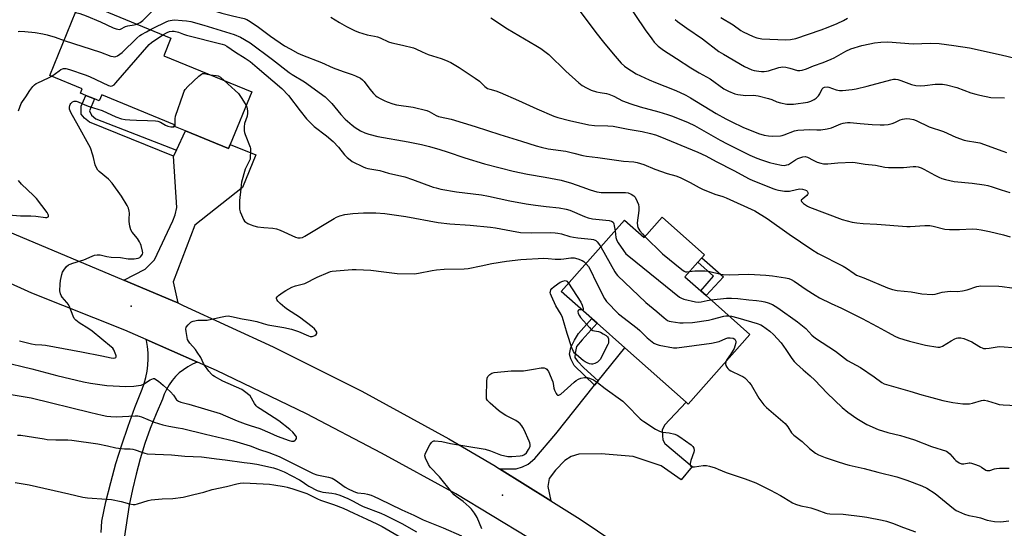
# Model space of a CAD drawing. Units: inches. Extents: x 1315764 to 1321764, y 537447 to 541447.
# Drawn here: x 1316897 to 1317337, y 540242 to 540469 of the extents above; entities that cross this region are included whole.
import ezdxf

# ---------------------------------------------------------------- set-up
doc = ezdxf.new("R2010")
doc.units = ezdxf.units.IN
doc.header["$MEASUREMENT"] = 0
for name, color, linetype in [('BLDG-Footprint', 5, 'Continuous'), ('ELEV-Spot Elevation', 7, 'Continuous'), ('TRANS-Driveway', 251, 'Continuous'), ('TRANS-Non Street Sidewalk', 7, 'Continuous'), ('TRANS-Road', 130, 'Continuous'), ('Undefined', 1, 'Continuous')]:
    doc.layers.add(name, color=color, linetype=linetype)

msp = doc.modelspace()

# ---------------------------------------------------------------- linework, layer by layer
at = {"layer": 'BLDG-Footprint'}
for points, elevation in [([(1317000.75, 540437.08), (1316991.11, 540413.53), (1316990.35, 540411.66), (1316971.06, 540419.55), (1316965.89, 540421.67), (1316966.18, 540422.37), (1316933.69, 540435.67), (1316932.58, 540432.96), (1316930.39, 540433.86), (1316926.48, 540435.46), (1316924.13, 540436.42), (1316924.95, 540438.43), (1316910.45, 540444.36), (1316924.08, 540477.65), (1316964.6, 540461.07), (1316961.38, 540453.19)], 474.88), ([(1317184.21, 540381.07), (1317203.13, 540364.27), (1317201.94, 540362.94), (1317200.13, 540360.9), (1317194.4, 540354.45), (1317201.47, 540348.17), (1317203.95, 540345.97), (1317223.48, 540328.65), (1317195.85, 540297.52), (1317194.92, 540298.35), (1317167.49, 540322.69), (1317155.12, 540333.67), (1317152.82, 540335.71), (1317139.12, 540347.87), (1317167.42, 540379.75), (1317176.16, 540372)], 476.5)]:
    msp.add_lwpolyline(points, close=True, dxfattribs=dict(at, elevation=elevation))
at = {"layer": 'ELEV-Spot Elevation'}
for p in [(1316946.86, 540341.28, 477.35), (1317112.93, 540256.77, 480.78)]:
    msp.add_point(p, dxfattribs=at)
at = {"layer": 'TRANS-Driveway'}
for points in [[(1316967.61, 540342.69), (1316965.09, 540343.78), (1316943.51, 540352.86), (1316953.07, 540357.79), (1316954.88, 540359.56), (1316957.28, 540361.92), (1316965.51, 540379.44), (1316966.44, 540382.11), (1316967.21, 540385.39), (1316965.81, 540408.23), (1316967.06, 540410.93), (1316971.07, 540419.55), (1316990.35, 540411.66), (1316991.11, 540413.53), (1317002.49, 540408.88), (1316996.6, 540394.25), (1316975.3, 540377.5), (1316965.55, 540352.17)], [(1317134.54, 540254.24), (1317111.47, 540268.62), (1317118.98, 540268.6), (1317121.82, 540269.45), (1317124.33, 540270.64), (1317127.29, 540273.15), (1317136.64, 540284.25), (1317154.02, 540305.91), (1317155.68, 540307.98), (1317167.49, 540322.7), (1317194.92, 540298.35), (1317185.29, 540288.07), (1317184.3, 540285.82), (1317184.39, 540283.28), (1317184.49, 540281.62), (1317185.4, 540279.96), (1317197.61, 540269.66), (1317192.76, 540263.71), (1317183.83, 540269.88), (1317171.22, 540274.14), (1317156.98, 540275.36), (1317146.96, 540275.1), (1317143.5, 540274.11), (1317140.69, 540272.32), (1317136.59, 540268.06), (1317133.77, 540264.21), (1317133.19, 540260.64)]]:
    msp.add_lwpolyline(points, close=True, dxfattribs=at)
at = {"layer": 'TRANS-Non Street Sidewalk'}
for points in [[(1316967.06, 540410.93), (1316965.81, 540408.23), (1316928.14, 540423.42), (1316926.01, 540425.3), (1316924.39, 540427.11), (1316924.5, 540430.61), (1316926.48, 540435.46), (1316930.39, 540433.86), (1316928.19, 540428.48), (1316929.07, 540426.69), (1316931.06, 540424.95)], [(1317211.65, 540354.33), (1317203.95, 540345.97), (1317201.47, 540348.17), (1317207.17, 540354.66), (1317200.13, 540360.9), (1317201.94, 540362.94)], [(1317155.68, 540307.98), (1317154.02, 540305.91), (1317144.84, 540314.83), (1317143.41, 540317.7), (1317142.8, 540319.87), (1317143.34, 540322.79), (1317145.02, 540326.07), (1317146.89, 540329.04), (1317152.82, 540335.71), (1317155.12, 540333.67), (1317148.52, 540326.23), (1317145.95, 540323.2), (1317145.28, 540320.29), (1317145.26, 540318.38), (1317146.45, 540316.66), (1317149.28, 540313.77)]]:
    msp.add_lwpolyline(points, close=True, dxfattribs=at)
at = {"layer": 'TRANS-Road'}
msp.add_lwpolyline([(1316933.47, 540240.1), (1316933.64, 540245.27), (1316935.53, 540253.88), (1316937.65, 540262.43), (1316940.01, 540270.93), (1316942.6, 540279.36), (1316945.42, 540287.71), (1316948.47, 540295.99), (1316951.73, 540304.17), (1316952.66, 540306.79), (1316953.39, 540309.46), (1316953.93, 540312.18), (1316954.27, 540314.93), (1316954.41, 540317.7), (1316954.35, 540320.47), (1316954.09, 540323.22), (1316953.62, 540325.96), (1316953.53, 540326.34), (1316976.45, 540316.29), (1316976.32, 540316.25), (1316974.17, 540315.32), (1316972.11, 540314.2), (1316970.16, 540312.89), (1316968.34, 540311.42), (1316966.65, 540309.78), (1316965.12, 540308), (1316963.76, 540306.09), (1316962.58, 540304.06), (1316961.58, 540301.94), (1316960.78, 540299.73), (1316957.95, 540293.21), (1316955.35, 540286.59), (1316952.99, 540279.88), (1316950.86, 540273.1), (1316948.99, 540266.24), (1316947.36, 540259.32), (1316945.98, 540252.34), (1316940.22, 540214.99)], dxfattribs=at)
for points in [[(1316802.57, 540412.15, 0), (1316943.51, 540352.86, 0), (1316965.09, 540343.78, 0), (1316967.61, 540342.69, 0), (1316970.13, 540341.59, 0), (1317010.38, 540323.15, 0), (1317049.95, 540303.3, 0), (1317088.79, 540282.04, 0), (1317108.91, 540270.21, 0), (1317111.47, 540268.62, 0), (1317134.54, 540254.24, 0), (1317147.58, 540246.11, 0), (1317185.4, 540220.68, 0), (1317222.31, 540193.96, 0), (1317269.15, 540156.05, 0), (1317322.33, 540109.45, 0), (1317410.83, 540024.36, 0)], [(1317376.1, 540028.22, 0), (1317326.18, 540075.57, 0), (1317310.66, 540090.3, 0), (1317295.49, 540104.69, 0), (1317263.71, 540131.46, 0), (1317253.51, 540140.12, 0), (1317207.45, 540178.92, 0), (1317172.04, 540205.32, 0), (1317155.98, 540216.74, 0), (1317124.41, 540237.72, 0), (1317092, 540257.36, 0), (1317058.8, 540275.64, 0), (1317025.25, 540293.16, 0), (1316984.95, 540312.56, 0), (1316976.45, 540316.29, 0), (1316953.53, 540326.34, 0), (1316943.99, 540330.53, 0), (1316902.42, 540347.04, 0), (1316802.92, 540392.11, 0)]]:
    msp.add_polyline3d(points, dxfattribs=at)
at = {"layer": 'Undefined'}
for points, elevation in [([(1316949.34, 540467.31), (1316950.79, 540468.03), (1316952.02, 540468.92), (1316957.66, 540474.61), (1316958.97, 540475.76), (1316960.34, 540476.56), (1316961.66, 540477.07), (1316962.76, 540477.37), (1316964.04, 540477.52), (1316965.69, 540477.41), (1316968.18, 540477.07), (1316973.99, 540476.13), (1316976.43, 540475.59), (1316987.29, 540472.26), (1316992.18, 540471), (1316997.35, 540469.81), (1316998.52, 540469.35), (1317000, 540468.44)], 470), ([(1317146.62, 540474.19), (1317154.62, 540463.5), (1317157.96, 540459.24), (1317162.29, 540454), (1317165.9, 540449.89), (1317167.35, 540448.57), (1317168.47, 540447.7), (1317172.68, 540445.13), (1317178.48, 540442.33), (1317181.25, 540441.15), (1317189.68, 540438), (1317192.04, 540436.96), (1317194.8, 540435.55), (1317196.85, 540434.39), (1317208.39, 540427.35), (1317212.72, 540424.98), (1317215.36, 540423.63), (1317220.3, 540421.28), (1317227.33, 540418.46), (1317229.85, 540417.69), (1317231.76, 540417.37), (1317233.71, 540417.28), (1317237.12, 540417.43), (1317237.96, 540417.55), (1317238.81, 540417.78), (1317243.5, 540419.57), (1317244.92, 540419.91), (1317250.27, 540420.2), (1317253.47, 540420.05), (1317255.22, 540420.05), (1317258.04, 540420.48), (1317259.97, 540420.97), (1317264.09, 540422.67), (1317265.18, 540423.02), (1317266.01, 540423.19), (1317267.13, 540423.29), (1317268.3, 540423.27), (1317272.77, 540422.95), (1317278.09, 540422.39), (1317281.78, 540422.25), (1317283.51, 540422.28), (1317285.24, 540422.48), (1317287.16, 540422.94), (1317288.24, 540423.37), (1317290.64, 540424.5), (1317291.76, 540424.86), (1317293.52, 540425.12), (1317294.93, 540425.04), (1317296.57, 540424.68), (1317297.9, 540424.27), (1317303.68, 540421.39), (1317310.02, 540419.3), (1317315.6, 540416.8), (1317319.34, 540415.47), (1317320.73, 540415.12), (1317324.54, 540414.58), (1317326.31, 540414.19), (1317336.56, 540410.49), (1317338.25, 540409.97)], 464), ([(1317168.06, 540477.56), (1317176.71, 540464.79), (1317179.6, 540460.67), (1317180.69, 540459.27), (1317182.52, 540457.43), (1317183.61, 540456.5), (1317184.79, 540455.67), (1317190.64, 540451.97), (1317197.01, 540447.81), (1317200.85, 540445.47), (1317205.72, 540442.89), (1317211.88, 540438.45), (1317213.88, 540437.39), (1317216.74, 540436.11), (1317218.15, 540435.79), (1317220.48, 540435.5), (1317221.64, 540435.46), (1317225.13, 540435.55), (1317227.18, 540435.32), (1317231.86, 540434.12), (1317233.22, 540433.63), (1317235.6, 540432.56), (1317237.24, 540432.07), (1317240.05, 540431.55), (1317241.75, 540431.47), (1317242.91, 540431.53), (1317249.4, 540432.43), (1317250.74, 540432.86), (1317252.25, 540433.56), (1317253.15, 540434.19), (1317254.11, 540435.2), (1317254.74, 540436.12), (1317255.83, 540438.36), (1317256.28, 540438.85), (1317256.91, 540439.13), (1317258.01, 540439.24), (1317258.84, 540439.13), (1317262.06, 540437.98), (1317263.48, 540437.64), (1317264.92, 540437.63), (1317269.27, 540438.02), (1317271.01, 540438.31), (1317275.88, 540439.5), (1317286.55, 540442.45), (1317287.71, 540442.69), (1317288.58, 540442.71), (1317289.67, 540442.52), (1317291.01, 540442.14), (1317295.76, 540440.33), (1317297.74, 540439.91), (1317299.74, 540439.79), (1317301.75, 540439.8), (1317306.38, 540440.43), (1317307.51, 540440.51), (1317309.6, 540440.41), (1317311.38, 540440.21), (1317316.05, 540438.96), (1317322.3, 540436.64), (1317324.44, 540436), (1317326.37, 540435.53), (1317331.22, 540434.57), (1317337.27, 540434.35)], 462), ([(1316921.95, 540472.45), (1316923.86, 540472.01), (1316926.66, 540471.05), (1316933.16, 540468.27), (1316938.78, 540465.68), (1316940.11, 540465.17), (1316940.84, 540464.98), (1316941.4, 540464.94), (1316942.06, 540465.09), (1316944.31, 540466.19), (1316945.33, 540466.55), (1316948.23, 540467.02), (1316949.34, 540467.31)], 470), ([(1316955.4, 540464.83), (1316956.72, 540465.56), (1316962.5, 540468.3), (1316963.51, 540468.73), (1316964.32, 540468.97), (1316965.17, 540469.11), (1316966.25, 540469.15), (1316969.63, 540468.95), (1316971.59, 540468.75), (1316973.53, 540468.41), (1316979.27, 540466.82), (1316992.88, 540462.7), (1316995.67, 540461.51), (1317000, 540458.93)], 472), ([(1317036.05, 540470.43), (1317039.99, 540467.95), (1317043.09, 540466.19), (1317046.74, 540464.39), (1317048.46, 540463.64), (1317052.33, 540462.45), (1317055.6, 540461.9), (1317056.89, 540461.57), (1317058.16, 540461.12), (1317061.95, 540459.44), (1317063.32, 540458.94), (1317068.17, 540457.92), (1317072.99, 540456.65), (1317074.06, 540456.24), (1317076.91, 540454.89), (1317079.62, 540453.77), (1317085.4, 540451.93), (1317087.3, 540451.21), (1317089.69, 540450.12), (1317093.47, 540447.95), (1317100.64, 540443.22), (1317102.56, 540441.83), (1317105.02, 540439.4), (1317106.13, 540438.6), (1317107.15, 540438.21), (1317109.88, 540437.47), (1317111.82, 540436.71), (1317120.07, 540433.2), (1317128.16, 540429.43), (1317135.87, 540426.15), (1317137.53, 540425.63), (1317142.84, 540424.22), (1317151.5, 540422.37), (1317153.94, 540422.06), (1317159.92, 540421.92), (1317162.35, 540421.68), (1317169.07, 540420.43), (1317175.3, 540419.38), (1317179.09, 540418.47), (1317181.21, 540417.8), (1317183.15, 540417.09), (1317200.17, 540410.15), (1317203.81, 540408.39), (1317208.4, 540405.9), (1317216.25, 540401.87), (1317223.2, 540398.13), (1317224.74, 540397.45), (1317234.26, 540393.66), (1317235.09, 540393.38), (1317236.26, 540393.12), (1317238.92, 540392.7), (1317240.1, 540392.6), (1317241.23, 540392.72), (1317244.29, 540393.43), (1317245.78, 540393.65), (1317246.94, 540393.61), (1317248.03, 540393.28), (1317248.76, 540392.91), (1317249.12, 540392.6), (1317249.44, 540392.08), (1317249.48, 540391.7), (1317249.29, 540391.12), (1317249.01, 540390.78), (1317247.08, 540389.29), (1317246.47, 540388.6), (1317246.43, 540388.43), (1317246.56, 540388.07), (1317247.5, 540387.18), (1317249.18, 540385.97), (1317250.2, 540385.44), (1317264.72, 540380.02), (1317266.94, 540379.33), (1317269.17, 540378.8), (1317271.36, 540378.45), (1317274.14, 540378.17), (1317280.22, 540377.86), (1317293.62, 540376.86), (1317295.1, 540376.88), (1317301.69, 540377.27), (1317304.01, 540377.26), (1317305.42, 540377.03), (1317310.72, 540375.74), (1317312.75, 540375.51), (1317317.22, 540375.46), (1317322.95, 540375.87), (1317324.91, 540375.74), (1317326.89, 540375.39), (1317330.57, 540374.59), (1317336.85, 540373.09), (1317339.84, 540372.28)], 468), ([(1317107.67, 540470.1), (1317115.12, 540465.19), (1317127.83, 540457.81), (1317130.04, 540456.36), (1317133.6, 540453.67), (1317141.22, 540446.23), (1317147, 540441.1), (1317148.5, 540439.91), (1317150.37, 540438.78), (1317152.49, 540437.86), (1317154.95, 540436.98), (1317156.49, 540436.67), (1317159.34, 540436.27), (1317160.46, 540435.99), (1317162.6, 540435.11), (1317166.5, 540433.08), (1317170.25, 540431.64), (1317174.47, 540430.36), (1317182.82, 540428.05), (1317186.63, 540426.86), (1317188.8, 540426.11), (1317195.84, 540423.33), (1317198.64, 540421.98), (1317210.15, 540415.43), (1317213.26, 540413.77), (1317223.51, 540408.81), (1317226.61, 540407.41), (1317228.69, 540406.61), (1317232.23, 540405.52), (1317234.75, 540404.87), (1317237.58, 540404.25), (1317238.96, 540404.17), (1317240.01, 540404.36), (1317240.77, 540404.64), (1317243.84, 540406.66), (1317244.87, 540407.19), (1317247.12, 540407.94), (1317248.24, 540408.08), (1317249.31, 540407.78), (1317251.77, 540406.46), (1317253.62, 540405.67), (1317255.23, 540405.11), (1317256.34, 540404.92), (1317258.38, 540404.92), (1317262.77, 540405.31), (1317269.48, 540405.61), (1317270.6, 540405.49), (1317275.06, 540404.72), (1317279.68, 540404.27), (1317283.81, 540403.44), (1317285.48, 540403.21), (1317292.13, 540403.17), (1317296.5, 540403.64), (1317297.63, 540403.61), (1317298.76, 540403.46), (1317300.14, 540403.02), (1317301.19, 540402.56), (1317306.11, 540399.85), (1317307.97, 540398.95), (1317309.33, 540398.38), (1317311.02, 540397.83), (1317312.91, 540397.36), (1317314.81, 540397), (1317322.88, 540396.19), (1317328.18, 540395.46), (1317329.91, 540395.14), (1317331.8, 540394.59), (1317335.91, 540393.21), (1317339.76, 540392.09)], 466), ([(1317190.02, 540469.35), (1317191.16, 540468.43), (1317195.25, 540465.48), (1317202.33, 540460.67), (1317209.54, 540455.12), (1317211.66, 540453.8), (1317221.1, 540448.33), (1317222.64, 540447.55), (1317224.28, 540446.9), (1317225.41, 540446.58), (1317227.44, 540446.22), (1317228.61, 540446.1), (1317229.79, 540446.14), (1317230.96, 540446.29), (1317231.77, 540446.49), (1317236.46, 540447.95), (1317237.29, 540448.11), (1317238.1, 540448.15), (1317239.58, 540447.99), (1317241.35, 540447.66), (1317244.8, 540446.61), (1317245.82, 540446.56), (1317246.86, 540446.69), (1317248.75, 540447.3), (1317251.88, 540448.59), (1317256.19, 540450.17), (1317259.78, 540451.62), (1317261.12, 540452.26), (1317266.44, 540455.27), (1317268.67, 540456.23), (1317273.58, 540457.74), (1317277.08, 540458.56), (1317279.13, 540458.89), (1317282.03, 540459.23), (1317285.09, 540459.41), (1317296.5, 540458.5), (1317304.31, 540458.78), (1317308.16, 540458.59), (1317314.73, 540457.77), (1317321.61, 540456.7), (1317335.88, 540453.61), (1317342.64, 540452.01)], 460), ([(1317210.51, 540470.28), (1317216.07, 540466.94), (1317219.43, 540464.5), (1317220.41, 540463.87), (1317224.89, 540461.72), (1317226.52, 540461.11), (1317228.84, 540460.77), (1317239.62, 540460.31), (1317241.67, 540460.36), (1317243.95, 540460.81), (1317255.33, 540464.72), (1317258.49, 540465.9), (1317262.44, 540467.54), (1317265.29, 540468.94), (1317267.08, 540469.89)], 458), ([(1316916.85, 540459.99), (1316933.12, 540454.83), (1316937.66, 540452.99), (1316938.73, 540452.76), (1316939.52, 540452.73), (1316940.03, 540452.84), (1316940.77, 540453.19), (1316942.86, 540454.67), (1316949.37, 540461.01), (1316950.67, 540462.18), (1316951.4, 540462.66), (1316953.7, 540463.83), (1316955.4, 540464.83)], 472), ([(1317000, 540468.44), (1317003.75, 540465.93), (1317009.18, 540461.98), (1317015.44, 540457.65), (1317017.85, 540456.22), (1317021.39, 540454.36), (1317023.49, 540453.38), (1317031.96, 540450.09), (1317037.11, 540447.73), (1317041.59, 540446.13), (1317045.58, 540444.86), (1317047.19, 540444.15), (1317049.29, 540443.09), (1317050.25, 540442.44), (1317051.02, 540441.7), (1317053.61, 540438.18), (1317055.13, 540436.35), (1317056.15, 540435.27), (1317056.84, 540434.75), (1317058.09, 540434.04), (1317059.91, 540433.13), (1317061.27, 540432.57), (1317063.78, 540431.73), (1317065.4, 540431.29), (1317072.97, 540430.18), (1317079.01, 540428.7), (1317080.06, 540428.3), (1317083.19, 540426.49), (1317084.25, 540426.01), (1317087.88, 540425.32), (1317089.89, 540424.77), (1317100.62, 540421.53), (1317111.69, 540417.98), (1317121.37, 540415.03), (1317127.91, 540412.9), (1317130.17, 540412.27), (1317133.3, 540411.62), (1317141.2, 540410.46), (1317144.69, 540409.68), (1317148.73, 540408.59), (1317150.39, 540408.26), (1317155.42, 540407.72), (1317167.02, 540406.04), (1317171.59, 540405.7), (1317173.04, 540405.49), (1317176, 540404.54), (1317180.92, 540402.49), (1317186.56, 540400.62), (1317190.34, 540399.55), (1317192.29, 540398.82), (1317196.84, 540396.59), (1317200.85, 540394.36), (1317202.33, 540393.62), (1317207.83, 540391.37), (1317211.41, 540390.21), (1317212.89, 540389.64), (1317225.71, 540383.84), (1317231.23, 540380.46), (1317241.11, 540373.48), (1317251.25, 540366.55), (1317254, 540364.83), (1317265.17, 540359.14), (1317266.67, 540358.2), (1317270.11, 540355.81), (1317271.18, 540355.17), (1317274.38, 540354), (1317285.08, 540349.41), (1317287.32, 540348.73), (1317289.31, 540348.28), (1317295.6, 540347.63), (1317300.34, 540346.79), (1317304.94, 540346.49), (1317306.37, 540346.59), (1317309.48, 540347.48), (1317311.79, 540347.87), (1317313.24, 540347.98), (1317316.31, 540347.84), (1317318.62, 540348.16), (1317320.62, 540348.6), (1317324.98, 540350.1), (1317326.73, 540350.37), (1317334.79, 540350.18), (1317336.26, 540350.08), (1317340.62, 540349.44)], 470), ([(1316896.23, 540464.04), (1316897.07, 540464.11), (1316899.31, 540463.99), (1316903.82, 540463.54), (1316907.36, 540462.93), (1316909.32, 540462.46), (1316912.82, 540461.42), (1316916.85, 540459.99)], 472), ([(1316911.29, 540444.02), (1316914.58, 540446.48), (1316915.33, 540446.96), (1316916.09, 540447.29), (1316916.62, 540447.42), (1316917.63, 540447.41), (1316919.2, 540447.04), (1316926.29, 540444.71), (1316928.19, 540443.92), (1316936.62, 540439.93), (1316937.65, 540439.63), (1316938.34, 540439.71), (1316939.18, 540440.2), (1316940.01, 540441.04), (1316954.84, 540458.23), (1316955.85, 540459.1), (1316960.95, 540462.56)], 474), ([(1316960.95, 540462.56), (1316962.93, 540463.54), (1316964, 540463.95), (1316965.13, 540464.17), (1316965.98, 540464.14), (1316967.96, 540463.67), (1316970.26, 540462.75), (1316971.51, 540462.36), (1316987.53, 540458.37), (1316988.59, 540458.01), (1316989.56, 540457.51), (1316993.42, 540454.74), (1316997.81, 540452.12), (1317000, 540450.53)], 474), ([(1317000, 540458.93), (1317010.02, 540451.49), (1317017.42, 540445.68), (1317018.83, 540444.74), (1317024.25, 540441.47), (1317033.5, 540434.78), (1317034.78, 540433.63), (1317036.59, 540431.79), (1317040.5, 540426.95), (1317042.53, 540424.78), (1317045.65, 540422.12), (1317047.03, 540421.05), (1317049.39, 540419.61), (1317051.23, 540418.78), (1317053.15, 540418.13), (1317057.05, 540417.13), (1317070.61, 540414.7), (1317076.6, 540413.5), (1317080.23, 540412.65), (1317084.85, 540411.32), (1317088.14, 540410.26), (1317096, 540407.53), (1317104.8, 540404.83), (1317111.75, 540403.01), (1317117.65, 540401.63), (1317124.02, 540400.32), (1317131.93, 540398.95), (1317139.03, 540397.56), (1317143.69, 540396.24), (1317148.37, 540394.6), (1317152.03, 540393.18), (1317155.03, 540392.35), (1317156.13, 540392.14), (1317156.95, 540392.08), (1317164.94, 540392.12), (1317167.85, 540392.03), (1317168.98, 540391.86), (1317170.35, 540391.32), (1317171.6, 540390.55), (1317172.17, 540389.91), (1317173.14, 540388.09), (1317173.63, 540386.69), (1317173.8, 540385.51), (1317173.8, 540384.08), (1317173.14, 540378.55), (1317173.19, 540377.15), (1317173.37, 540376.36), (1317173.76, 540375.63), (1317174.27, 540374.95), (1317175.39, 540373.64), (1317176.55, 540372.44)], 472), ([(1317000, 540450.53), (1317003.19, 540447.97), (1317014.15, 540438.53), (1317017.11, 540435.44), (1317022.31, 540428.49), (1317025.23, 540424.92), (1317027.46, 540422.68), (1317028.7, 540421.59), (1317034.2, 540417.32), (1317037.12, 540414.86), (1317039.51, 540412.37), (1317042.25, 540408.91), (1317043.45, 540407.69), (1317044.72, 540406.59), (1317045.68, 540405.95), (1317050.5, 540403.58), (1317051.59, 540403.11), (1317052.6, 540402.81), (1317057.98, 540401.87), (1317061.88, 540400.64), (1317069.23, 540399.06), (1317072.64, 540397.91), (1317081.81, 540394.51), (1317083.16, 540394.09), (1317085.35, 540393.56), (1317092.29, 540392.34), (1317103.41, 540390.98), (1317106.56, 540390.39), (1317116.13, 540388.31), (1317123.39, 540387.05), (1317127.66, 540386.42), (1317132.39, 540385.84), (1317138.18, 540385.24), (1317141.32, 540384.64), (1317142.96, 540384.1), (1317149.56, 540381.32), (1317151.17, 540380.76), (1317153.16, 540380.37), (1317160.56, 540379.48), (1317161.66, 540379.21), (1317162.3, 540378.77), (1317162.67, 540378.07), (1317162.86, 540377.23), (1317163.17, 540374.96)], 474), ([(1316896.44, 540428.6), (1316897.58, 540431.82), (1316898.16, 540432.78), (1316899.68, 540434.81), (1316901.46, 540437.59), (1316902.88, 540439.4), (1316903.65, 540440.22), (1316904.33, 540440.73), (1316905.09, 540441.13), (1316909.92, 540443.29), (1316911.29, 540444.02)], 474), ([(1316966.23, 540421.53), (1316966.42, 540421.85), (1316966.5, 540422.32), (1316966.47, 540424.95), (1316966.68, 540426.1), (1316970.01, 540435.96), (1316970.53, 540437.35), (1316970.92, 540438.12), (1316972.1, 540439.42), (1316977.14, 540444.09), (1316978.26, 540444.98), (1316978.75, 540445.18), (1316979.51, 540445.22), (1316982.12, 540444.71)], 476), ([(1316982.12, 540444.71), (1316984.85, 540444.38), (1316985.77, 540444.14), (1316986.69, 540443.59), (1316988.36, 540442.15)], 476), ([(1316988.36, 540442.15), (1316993.36, 540437.69), (1316994.84, 540436.24), (1316996.34, 540434.08), (1316998.25, 540430.98)], 476), ([(1316896.87, 540325.75), (1316902.24, 540324.39), (1316903.89, 540324.16), (1316906.89, 540324.05), (1316908.45, 540323.87), (1316924.66, 540320.83), (1316933.72, 540319.03), (1316937.9, 540318.12), (1316938.98, 540318), (1316939.67, 540318.12), (1316940.01, 540318.31), (1316940.17, 540318.62), (1316940.14, 540319.06), (1316939.99, 540319.57), (1316939.03, 540321.72), (1316938.56, 540322.44), (1316938.01, 540323.03), (1316929.45, 540330.14), (1316927.92, 540331.22), (1316923.54, 540333.81), (1316922.08, 540335.03), (1316921.38, 540335.83), (1316920.84, 540336.86), (1316919.34, 540340.7), (1316918.74, 540341.99), (1316918.08, 540342.91), (1316915.96, 540345.25), (1316915.5, 540345.99), (1316915.2, 540346.79), (1316914.96, 540348.2), (1316915.01, 540351.05), (1316915.23, 540352.77), (1316915.77, 540355.35), (1316916.12, 540356.45), (1316916.7, 540357.42), (1316917.94, 540358.99), (1316918.8, 540359.72), (1316919.58, 540360.11), (1316920.68, 540360.52), (1316925.67, 540361.99), (1316929.4, 540363.62), (1316930.47, 540364.01), (1316931.55, 540364.18), (1316932.9, 540364.15), (1316935.97, 540363.54), (1316937.94, 540363.23), (1316942.03, 540362.97), (1316945.47, 540362.48), (1316948.22, 540362.44), (1316949.95, 540362.76), (1316950.65, 540363.08), (1316951.06, 540363.38), (1316951.63, 540364.01), (1316951.89, 540364.49), (1316951.99, 540365.06), (1316951.91, 540365.87), (1316951.28, 540368.36), (1316950.99, 540369.16), (1316950.59, 540369.95), (1316949.62, 540371.44), (1316947.2, 540374.34), (1316946.69, 540375.35), (1316946.26, 540377.03), (1316945.92, 540379.04), (1316945.88, 540380.22), (1316946, 540382.9), (1316945.94, 540383.78), (1316945.58, 540385.05), (1316945.03, 540386.29), (1316942.54, 540390.48), (1316938.38, 540396.19), (1316936.62, 540397.97), (1316932.52, 540401.45), (1316931.93, 540402.08), (1316931.26, 540403.06), (1316930.71, 540404.38), (1316930.02, 540407.7), (1316929.72, 540408.81), (1316928.59, 540412.08), (1316927.92, 540413.41), (1316923.29, 540421.72), (1316919.8, 540427.79), (1316919.47, 540428.58), (1316919.3, 540429.36), (1316919.25, 540430.16), (1316919.33, 540430.94), (1316919.51, 540431.42), (1316919.82, 540431.87), (1316920.63, 540432.62), (1316921.32, 540432.91), (1316921.78, 540432.94), (1316922.28, 540432.86), (1316923.1, 540432.58), (1316926.06, 540431.24), (1316928.02, 540430.47), (1316933.78, 540428.64), (1316939.96, 540425.86), (1316942.44, 540425.05), (1316944.14, 540424.69), (1316946.23, 540424.51), (1316949.22, 540424.34), (1316954.11, 540424.28), (1316957.68, 540424.1), (1316958.8, 540423.88), (1316959.87, 540423.53), (1316962.17, 540422.18), (1316963.2, 540421.75), (1316964.59, 540421.44), (1316965.39, 540421.35), (1316965.86, 540421.37), (1316966.23, 540421.53)], 476), ([(1316998.25, 540430.98), (1316998.52, 540430.3), (1316998.72, 540429.47), (1316998.87, 540428.34), (1316998.88, 540427.49), (1316998.61, 540426.19), (1316997.52, 540422.88), (1316997.38, 540421.44), (1316997.41, 540419.69), (1316997.54, 540418.84), (1316997.79, 540418.01), (1317000, 540412.31)], 476), ([(1317000, 540412.31), (1317000.19, 540411.72), (1317000.23, 540411.23), (1317000, 540407.02)], 476), ([(1317000, 540407.02), (1316997.8, 540402.42), (1316996.17, 540396.61), (1316995.96, 540395.47), (1316995.78, 540393.7), (1316995.33, 540388.47), (1316995.25, 540386.71), (1316995.33, 540384.62), (1316995.54, 540383.47), (1316996.08, 540382.09), (1316997.1, 540379.93), (1316997.56, 540379.19), (1316998.04, 540378.74), (1316999, 540378.17), (1317000, 540377.72)], 476), ([(1316890.11, 540382.24), (1316897.32, 540381.66), (1316901.97, 540381.7), (1316904.21, 540381.46), (1316908.44, 540380.83), (1316909.06, 540380.85), (1316909.46, 540380.97), (1316909.74, 540381.18), (1316909.81, 540381.35), (1316909.84, 540381.76), (1316909.74, 540382.22), (1316909.21, 540383.2), (1316904.44, 540389.34), (1316903.14, 540390.7), (1316897.76, 540395.82), (1316896.38, 540397.4)], 474), ([(1317000, 540377.72), (1317001.6, 540377.11), (1317003.24, 540376.74), (1317006.21, 540376.41), (1317010.18, 540376.17), (1317011.77, 540375.88), (1317013.37, 540375.3), (1317020.28, 540372.09), (1317021.34, 540371.81), (1317022.36, 540371.79), (1317023.38, 540372.01), (1317024.42, 540372.51), (1317037.53, 540380.46), (1317038.57, 540380.99), (1317040.16, 540381.58), (1317042.32, 540382.18), (1317045.97, 540382.67), (1317050.63, 540383.04), (1317056.24, 540383.05), (1317060.24, 540382.67), (1317069.56, 540381.29), (1317084.16, 540378.65), (1317089.32, 540378.02), (1317098.44, 540377.49), (1317107.46, 540376.55), (1317109.69, 540376.22), (1317116.88, 540374.89), (1317120.96, 540374.26), (1317125.79, 540374.03), (1317134.11, 540374.15), (1317136.48, 540374.08), (1317137.64, 540373.96), (1317139.24, 540373.61), (1317143.01, 540372.45), (1317144.65, 540372.07), (1317146.55, 540371.78), (1317152.46, 540371.26), (1317153.54, 540371.03), (1317154.53, 540370.61), (1317155.2, 540370.08), (1317155.85, 540369.27), (1317156.77, 540367.75)], 476), ([(1317163.17, 540374.96), (1317163.59, 540371.92), (1317164.03, 540370.57), (1317164.61, 540369.55), (1317166.89, 540366.11), (1317167.99, 540364.73), (1317169.34, 540363.57), (1317192, 540345.32), (1317192.88, 540344.8), (1317193.98, 540344.43), (1317199.15, 540343.25), (1317200.3, 540343.08), (1317201.64, 540343.18), (1317204.43, 540343.82), (1317206.09, 540344.08)], 474), ([(1317176.55, 540372.44), (1317184.42, 540364.69), (1317193.09, 540357.63), (1317194.03, 540356.97), (1317194.67, 540356.69), (1317195.49, 540356.62), (1317196.41, 540356.71)], 472), ([(1317156.77, 540367.75), (1317163.06, 540356.68), (1317163.7, 540355.68), (1317164.26, 540355), (1317176.91, 540342.86), (1317181.92, 540338.9), (1317185.08, 540336), (1317186.65, 540334.9), (1317187.39, 540334.57), (1317188.21, 540334.36), (1317192.17, 540333.79), (1317193.61, 540333.79), (1317197.86, 540334.05), (1317205, 540334.98), (1317206.82, 540335.42), (1317211.78, 540336.86), (1317212.73, 540337.03), (1317214.06, 540337.01)], 476), ([(1317000, 540335.02), (1317002.96, 540334.44), (1317005.84, 540333.51), (1317007.98, 540332.93), (1317015.15, 540331.7), (1317018.49, 540330.99), (1317021.71, 540329.94), (1317026.08, 540328), (1317026.84, 540327.73), (1317027.7, 540327.71), (1317028.23, 540327.87), (1317028.98, 540328.23), (1317029.6, 540328.68), (1317029.83, 540329.05), (1317029.86, 540329.25), (1317029.77, 540329.69), (1317029.56, 540330.15), (1317028.78, 540331.22), (1317027.73, 540332.09), (1317022.03, 540336.32), (1317016.66, 540339.83), (1317015.47, 540340.71), (1317013.41, 540342.48), (1317012.45, 540343.47), (1317011.93, 540344.28), (1317011.83, 540344.67), (1317011.87, 540345.05), (1317012.09, 540345.46), (1317012.66, 540346.02), (1317014.77, 540347.56), (1317016.02, 540348.34), (1317018.7, 540349.69), (1317020.34, 540350.36), (1317023.35, 540351.05), (1317024.44, 540351.39), (1317030.02, 540354.26), (1317034.83, 540356.35), (1317035.91, 540356.74), (1317036.75, 540356.92), (1317045.65, 540357.68), (1317047.42, 540357.69), (1317053.97, 540357.38), (1317059.81, 540356.68), (1317065.69, 540355.86), (1317073.55, 540355.78), (1317075.31, 540356.02), (1317081.37, 540357.25), (1317083.33, 540357.52), (1317086.76, 540357.76), (1317095.71, 540358.03), (1317097.49, 540358.16), (1317103.37, 540359.24), (1317108.09, 540360.4), (1317114.72, 540361.4), (1317121.06, 540362.08), (1317131.41, 540362.66), (1317133.29, 540362.63), (1317136.37, 540362.32), (1317138.9, 540362.24), (1317140.31, 540362.36), (1317143.42, 540362.84), (1317144.88, 540362.84), (1317146.57, 540362.42), (1317148.47, 540361.72), (1317149.16, 540361.25), (1317150.14, 540360.28)], 478), ([(1317150.14, 540360.28), (1317151.26, 540358.97), (1317151.88, 540358), (1317155.04, 540351.34), (1317158.44, 540344.75), (1317159.42, 540343.29), (1317164.8, 540337.81), (1317173.1, 540331.43), (1317174.2, 540330.45), (1317177.55, 540327.2), (1317180.55, 540324.79), (1317181.54, 540324.24), (1317182.85, 540323.9), (1317189.34, 540322.71), (1317190.77, 540322.64), (1317206.31, 540324.7), (1317209.8, 540325.54), (1317212.79, 540326.81), (1317213.6, 540327.07), (1317214.72, 540327.15), (1317216.07, 540326.97), (1317216.68, 540326.58), (1317216.95, 540326.16), (1317217.12, 540325.67), (1317217.14, 540324.86), (1317216.81, 540323.45), (1317216.4, 540322.36), (1317216.02, 540321.61), (1317214.82, 540319.72), (1317213.25, 540317.61), (1317212.96, 540317.12), (1317212.75, 540316.56)], 478), ([(1317196.41, 540356.71), (1317198.91, 540357.06), (1317203.5, 540357.13), (1317204.91, 540356.91), (1317210.43, 540355.55), (1317211.54, 540355.35), (1317214.34, 540355.27), (1317218.37, 540355.49), (1317223, 540355.52), (1317230.65, 540355.14), (1317233.56, 540354.84), (1317239.42, 540353.89), (1317240.86, 540353.59), (1317241.87, 540353.21), (1317243.29, 540352.44), (1317248.69, 540348.67), (1317252.73, 540346.12), (1317254.62, 540345.04), (1317259.78, 540342.51), (1317264.46, 540340.33), (1317273.73, 540335.75), (1317280.45, 540332.23), (1317285.25, 540329.51), (1317288.35, 540327.89), (1317289.92, 540327.19), (1317292.34, 540326.36), (1317294.81, 540325.61), (1317301.99, 540323.92), (1317307.55, 540322.97), (1317308.34, 540322.94), (1317308.86, 540323.04), (1317309.64, 540323.4), (1317313.41, 540325.82), (1317315.14, 540326.75), (1317315.91, 540327.05), (1317316.44, 540327.15), (1317317.78, 540327.18), (1317319.16, 540326.81), (1317322.67, 540325.3), (1317323.95, 540324.62), (1317326.59, 540322.93), (1317327.28, 540322.61), (1317327.97, 540322.42), (1317329.05, 540322.37), (1317330.42, 540322.48), (1317334.93, 540323.18), (1317337.19, 540323.13), (1317340.92, 540322.78)], 472), ([(1317148.54, 540339.51), (1317147.58, 540339.71), (1317146.99, 540339.58), (1317146.68, 540339.38), (1317146.48, 540338.93), (1317146.73, 540337.96), (1317147.26, 540336.93), (1317147.77, 540336.2), (1317151.75, 540331.72), (1317152.57, 540330.89), (1317153.25, 540330.42), (1317153.99, 540330.21), (1317155.84, 540329.92), (1317156.64, 540329.6), (1317157.92, 540328.89), (1317159.17, 540328.11), (1317159.82, 540327.59), (1317160.13, 540327.19), (1317160.29, 540326.73), (1317160.33, 540325.46), (1317160.2, 540324.67), (1317160.01, 540324.14), (1317156.48, 540317.5), (1317155.99, 540316.81), (1317155.38, 540316.28), (1317154.18, 540315.67), (1317153.17, 540315.37), (1317152.63, 540315.35), (1317151.78, 540315.51), (1317150.66, 540315.91), (1317149.88, 540316.33), (1317148.93, 540317.04), (1317145.96, 540319.53), (1317145.1, 540320.34), (1317144.59, 540321.03), (1317143.85, 540322.61), (1317141.71, 540329.02), (1317139.72, 540336.23), (1317139.1, 540337.48), (1317136.64, 540341.42), (1317134.75, 540345.7), (1317134.35, 540346.78), (1317134.24, 540347.31), (1317134.25, 540347.82), (1317134.47, 540348.52), (1317134.86, 540349.17), (1317135.95, 540350.13), (1317138.67, 540351.93), (1317139.86, 540352.48), (1317140.88, 540352.7), (1317141.29, 540352.63), (1317141.65, 540352.44), (1317142.43, 540351.6)], 480), ([(1317142.43, 540351.6), (1317147.92, 540343.09), (1317148.48, 540341.74), (1317148.93, 540340.17), (1317148.96, 540339.61), (1317148.79, 540339.48), (1317148.54, 540339.51)], 480), ([(1317206.09, 540344.08), (1317212.98, 540344.82), (1317215.24, 540344.88), (1317218.08, 540344.76), (1317223.02, 540344.1), (1317226.47, 540343.78), (1317228.74, 540343.48), (1317230.1, 540343.18), (1317231.7, 540342.72), (1317233.57, 540341.99), (1317234.78, 540341.31), (1317235.91, 540340.56), (1317244.83, 540334.33), (1317248.46, 540331.3), (1317251.25, 540328.27), (1317252.76, 540327.04), (1317261.71, 540321.12), (1317267.12, 540317.07), (1317272.88, 540313.82), (1317279.09, 540309.68), (1317282.52, 540307.18), (1317283.47, 540306.64), (1317284.5, 540306.21), (1317294.98, 540303.37), (1317300.33, 540301.72), (1317304.91, 540300.42), (1317309.7, 540299.19), (1317314.28, 540298.3), (1317318.69, 540297.66), (1317320.17, 540297.6), (1317321.64, 540297.65), (1317323.04, 540297.88), (1317327.05, 540299.14), (1317327.87, 540299.26), (1317328.39, 540299.26), (1317329.73, 540299), (1317333.56, 540297.73), (1317334.96, 540297.4), (1317336.74, 540297.24), (1317345.73, 540296.77)], 474), ([(1317214.06, 540337.01), (1317215.24, 540336.83), (1317218.02, 540336.13), (1317226.77, 540333.6), (1317228.36, 540332.94), (1317229.11, 540332.53), (1317232.35, 540330.16), (1317234.06, 540328.59), (1317237.45, 540324.94), (1317239.61, 540321.96), (1317242.25, 540317.85), (1317243.31, 540316.52), (1317244.28, 540315.48), (1317247.26, 540312.78), (1317250.43, 540310.15), (1317252.58, 540308.24), (1317258.1, 540302.36), (1317264.68, 540296.01), (1317267.24, 540293.97), (1317271.37, 540291.03), (1317275.71, 540288.43), (1317280.85, 540286.1), (1317285.09, 540284.82), (1317290.89, 540283.51), (1317292.83, 540282.96), (1317297.08, 540281.53), (1317304.75, 540278.6), (1317311.34, 540276.42), (1317312.06, 540276.03), (1317312.9, 540275.35), (1317315, 540272.87), (1317315.63, 540272.26), (1317317.07, 540271.31), (1317318.1, 540270.85), (1317318.64, 540270.76), (1317319.2, 540270.78), (1317321.46, 540271.27), (1317322.01, 540271.27), (1317322.55, 540271.18), (1317323.9, 540270.75), (1317326.03, 540269.91), (1317327.05, 540269.37), (1317329.01, 540268.06), (1317329.5, 540267.87), (1317329.96, 540267.8), (1317330.74, 540267.89), (1317332.86, 540268.53), (1317333.69, 540268.71), (1317335.12, 540268.82), (1317339.43, 540268.93)], 476), ([(1317000, 540301.17), (1316997.54, 540303.19), (1316996.33, 540304), (1316987.83, 540307.73), (1316984.03, 540309.89), (1316983.33, 540310.35), (1316982.68, 540310.9), (1316981.56, 540312.26), (1316979.65, 540314.89), (1316979.21, 540315.66), (1316977.98, 540318.34), (1316976.38, 540320.79), (1316975.51, 540321.95), (1316973.06, 540324.73), (1316972.4, 540325.62), (1316972.06, 540326.4), (1316971.85, 540327.25), (1316971.39, 540329.89), (1316971.31, 540331.04), (1316971.48, 540331.82), (1316972.3, 540332.95), (1316973.55, 540334.14), (1316974.03, 540334.44), (1316974.56, 540334.64), (1316976.59, 540334.95), (1316979.73, 540335), (1316980.87, 540335.08), (1316986.69, 540336.38), (1316989.01, 540336.81), (1316990.15, 540336.89), (1316991.75, 540336.73), (1316996.51, 540335.66), (1317000, 540335.02)], 478), ([(1316888.88, 540316.6), (1316902.34, 540313.3), (1316913.53, 540310.26), (1316925.57, 540307.43), (1316928.66, 540306.83), (1316935.9, 540305.82), (1316944.49, 540305.45), (1316948.07, 540305.6), (1316950.16, 540305.77), (1316951.29, 540306.04), (1316952.38, 540306.47), (1316955.3, 540308.33), (1316956.03, 540308.73), (1316956.73, 540308.91), (1316957.18, 540308.89), (1316957.91, 540308.57), (1316959.06, 540307.7), (1316961.09, 540305.97), (1316964.36, 540302.97), (1316965.8, 540301.51), (1316967.11, 540299.46), (1316967.48, 540299.08), (1316967.95, 540298.8), (1316969.05, 540298.41), (1316972.6, 540297.45), (1316986.58, 540293.3), (1316989.05, 540292.34), (1316994.23, 540290.04), (1316997.8, 540288.69), (1317000, 540287.95)], 478), ([(1317212.75, 540316.56), (1317212.64, 540315.52), (1317212.76, 540314.73), (1317213.1, 540314.04), (1317213.59, 540313.41), (1317214.2, 540312.88), (1317214.97, 540312.42), (1317219.29, 540310.36), (1317220.28, 540309.82), (1317221.19, 540309.21), (1317221.83, 540308.65), (1317223.2, 540307.22), (1317224.09, 540306.11), (1317227.53, 540300.22), (1317228.82, 540298.34), (1317229.7, 540297.24), (1317230.97, 540296.05), (1317239.26, 540288.92), (1317240.43, 540287.43), (1317242.13, 540284.71), (1317243.1, 540283.62), (1317246.84, 540280.78), (1317250.15, 540277.66), (1317252.87, 540275.58), (1317254.17, 540274.89), (1317257.19, 540273.62), (1317262.05, 540271.97), (1317266.21, 540270.67), (1317267.89, 540270.2), (1317274.53, 540268.78), (1317280.74, 540267.04), (1317289.19, 540264.97), (1317293.63, 540263.52), (1317300.42, 540260.97), (1317302.6, 540259.9), (1317306.28, 540257.52), (1317314.58, 540250.89), (1317315.74, 540250.04), (1317316.77, 540249.49), (1317319.48, 540248.37), (1317321.42, 540247.71), (1317324.69, 540247.17), (1317326.62, 540246.64), (1317329.57, 540245.71), (1317332.87, 540245.05), (1317335.64, 540244.94), (1317339.3, 540245.29)], 478), ([(1317103.66, 540241.82), (1317101.57, 540246.9), (1317100.34, 540248.81), (1317098.96, 540250.62), (1317097.92, 540251.65), (1317095.28, 540253.97), (1317092.07, 540256.28), (1317091.19, 540257.02), (1317090.22, 540258.11), (1317084.72, 540264.97), (1317080.54, 540269.3), (1317079.8, 540270.51), (1317078.45, 540273.37), (1317078.15, 540274.4), (1317078.24, 540275.19), (1317078.98, 540276.76), (1317080.43, 540279.39), (1317081.05, 540280.36), (1317081.62, 540280.88), (1317082.09, 540281.03), (1317082.61, 540281.07), (1317085.7, 540280.79), (1317089.61, 540279.88), (1317105.14, 540277.31), (1317107.51, 540276.66), (1317111.96, 540274.88), (1317115.29, 540274.12), (1317116.99, 540274.05), (1317120.73, 540274.34), (1317121.83, 540274.57), (1317122.75, 540275.06), (1317123.55, 540275.78), (1317124.54, 540277.25), (1317125.18, 540278.56), (1317125.29, 540279.4), (1317125.12, 540280.19), (1317124.82, 540280.98), (1317122.54, 540286.07), (1317121.97, 540287.11), (1317121.47, 540287.8), (1317120.72, 540288.65), (1317119.89, 540289.41), (1317118.76, 540290.12), (1317114.32, 540292.45), (1317112.21, 540293.76), (1317111.09, 540294.65), (1317107.34, 540297.93), (1317106.13, 540299.14), (1317105.77, 540299.85), (1317105.65, 540300.96), (1317105.84, 540307.74), (1317105.99, 540309.16), (1317106.31, 540309.9), (1317107.12, 540310.68), (1317108.1, 540311.29), (1317109.2, 540311.62), (1317116.78, 540312.4), (1317122.31, 540312.45), (1317126.69, 540313.07), (1317130.09, 540313.71), (1317130.92, 540313.77), (1317131.45, 540313.71), (1317132.2, 540313.42), (1317132.64, 540313.13), (1317133.02, 540312.75), (1317133.45, 540312.04), (1317135.36, 540307.49), (1317135.58, 540306.65), (1317135.86, 540304.59), (1317136.1, 540303.75), (1317136.84, 540302.21), (1317137.14, 540301.81), (1317137.5, 540301.55), (1317138.05, 540301.55), (1317138.91, 540301.99), (1317144.91, 540307.29), (1317145.84, 540308.01), (1317146.84, 540308.61), (1317147.91, 540309.06), (1317149.59, 540309.37), (1317150.71, 540309.39), (1317151.74, 540309.12), (1317153.49, 540308.33), (1317155.35, 540307.16), (1317158.71, 540304.51), (1317166.64, 540298.86), (1317168.34, 540297.25), (1317174.44, 540290.91), (1317175.09, 540290.33), (1317176.03, 540289.67), (1317181.25, 540286.36), (1317183.06, 540285.46), (1317184.38, 540285.05), (1317187.34, 540284.65), (1317189.89, 540284.14), (1317190.94, 540283.71), (1317192.15, 540282.95), (1317194.76, 540281.15), (1317197.15, 540279.32), (1317197.98, 540278.51), (1317198.37, 540277.82), (1317198.56, 540276.79), (1317198.47, 540275.98), (1317197.14, 540272.36), (1317196.83, 540270.96), (1317196.83, 540270.44), (1317196.95, 540269.99), (1317197.08, 540269.81), (1317197.45, 540269.55), (1317197.92, 540269.46), (1317198.72, 540269.47), (1317202.59, 540270.03), (1317204.06, 540270.11), (1317205.47, 540269.8), (1317207.97, 540268.97), (1317209.34, 540268.45), (1317212.83, 540266.91), (1317221.44, 540264.09), (1317226.17, 540262.27), (1317232.63, 540259.06), (1317237.11, 540256.71), (1317238.64, 540255.85), (1317242.57, 540253.42), (1317243.84, 540252.77), (1317246.33, 540252.02), (1317249.36, 540251.53), (1317250.72, 540251.19), (1317253.42, 540250.31), (1317257.39, 540248.76), (1317258.1, 540248.6), (1317259.26, 540248.47), (1317265.22, 540248.28), (1317273.72, 540247.33), (1317275.76, 540247.03), (1317282.65, 540245.71), (1317284.64, 540245.23), (1317287.19, 540244.39), (1317292.23, 540242.36), (1317297.51, 540240.45)], 480), ([(1316892.28, 540301.94), (1316902.1, 540300.33), (1316928.82, 540293.69), (1316933.83, 540292.54), (1316935.99, 540292.12), (1316937.65, 540291.94), (1316940.16, 540291.82), (1316948.59, 540292.24), (1316949.74, 540292.23), (1316950.36, 540292.14), (1316951.44, 540291.79), (1316957.09, 540289.44), (1316960.93, 540288.21), (1316963.71, 540287.59), (1316967.85, 540286.97), (1316969.73, 540286.62), (1316980, 540284.11), (1316990.26, 540281.73), (1316992.55, 540281.12), (1317000, 540278.85)], 480), ([(1317000, 540287.95), (1317004.32, 540286.61), (1317008.89, 540284.72), (1317012.13, 540283.22), (1317017.48, 540281.22), (1317018.56, 540281), (1317019.58, 540281.02), (1317020.19, 540281.38), (1317020.5, 540281.77), (1317020.7, 540282.21), (1317020.76, 540282.67), (1317020.72, 540282.89), (1317020.36, 540283.54), (1317019.06, 540285), (1317017.72, 540286.17), (1317012.85, 540290.01), (1317004.46, 540295.37), (1317003.36, 540296.17), (1317002.75, 540296.8), (1317002.03, 540297.75), (1317000, 540301.17)], 478), ([(1316896, 540283.68), (1316897.48, 540283.59), (1316903.09, 540282.79), (1316907.87, 540281.93), (1316909.29, 540281.75), (1316913.08, 540281.52), (1316918.45, 540281.57), (1316920.35, 540281.38), (1316931.91, 540279.78), (1316936.23, 540278.89), (1316939.96, 540277.98), (1316941.12, 540277.76), (1316943.76, 540277.49), (1316946.44, 540277.47), (1316947.55, 540277.38), (1316948.57, 540277.08), (1316951.51, 540275.97), (1316952.87, 540275.58), (1316953.97, 540275.36), (1316964.92, 540274.79), (1316970.83, 540274.31), (1316978.24, 540273.91), (1316981.65, 540273.57), (1316984.94, 540273.04), (1316988.83, 540272.65), (1316997.32, 540271.44), (1317000, 540271.19)], 482), ([(1317000, 540278.85), (1317004.19, 540277.25), (1317008.4, 540275.95), (1317013.03, 540274.16), (1317021.35, 540269.87), (1317028.25, 540266.51), (1317029.84, 540265.98), (1317035.12, 540264.86), (1317036.72, 540264.36), (1317038.13, 540263.57), (1317042.51, 540260.36), (1317043.86, 540259.62), (1317046.09, 540258.55), (1317047.13, 540258.14), (1317048.09, 540257.9), (1317051.13, 540257.5), (1317052.53, 540257.21), (1317054.19, 540256.77), (1317055.46, 540256.3), (1317057.77, 540255.24), (1317067.84, 540250.24), (1317073.14, 540247.84), (1317077.35, 540245.75), (1317086.39, 540242.3), (1317094.52, 540238.69)], 480), ([(1317000, 540271.19), (1317002.94, 540270.68), (1317010.49, 540268.99), (1317012.21, 540268.51), (1317015.17, 540267.18), (1317022.1, 540263.69), (1317023.35, 540262.94), (1317025.32, 540261.42), (1317026.26, 540260.8), (1317030.03, 540258.96), (1317031.41, 540258.47), (1317032.55, 540258.18), (1317036.55, 540257.74), (1317038.24, 540257.39), (1317040.16, 540256.79), (1317043.71, 540255.36), (1317046.12, 540254.22), (1317049.08, 540252.53), (1317050.48, 540251.82), (1317058.42, 540248.77), (1317060.43, 540247.86), (1317067.91, 540244.1), (1317074.33, 540240.43)], 482), ([(1316894.94, 540262.53), (1316901.26, 540261.44), (1316918.89, 540257.36), (1316925.19, 540256), (1316927.36, 540255.65), (1316929.38, 540255.44), (1316938.03, 540254.89), (1316942.27, 540254.05), (1316946.09, 540252.91), (1316947.76, 540252.64), (1316948.55, 540252.72), (1316949.61, 540252.94), (1316954.39, 540254.37), (1316955.81, 540254.68), (1316960.71, 540255.16), (1316965.42, 540255.35), (1316970, 540255.9), (1316974.9, 540257.19), (1316979.27, 540258.22), (1316983.04, 540259.33), (1316989.39, 540260.73), (1316994.13, 540261.92), (1316995.49, 540262.16), (1316996.98, 540262.3), (1317000, 540262.22)], 484), ([(1317000, 540262.22), (1317008.65, 540261.69), (1317010.59, 540261.46), (1317015.18, 540260.73), (1317016.6, 540260.41), (1317019.11, 540259.69), (1317025.39, 540257.55), (1317027.19, 540256.72), (1317030.13, 540255.14), (1317031.44, 540254.55), (1317037.33, 540252.7), (1317041.55, 540251.04), (1317046.44, 540248.85), (1317052.12, 540246.03), (1317056.6, 540244.04), (1317059.04, 540242.79), (1317068.06, 540237.67)], 484)]:
    msp.add_lwpolyline(points, dxfattribs=dict(at, elevation=elevation))

doc.saveas('drawing.dxf')
